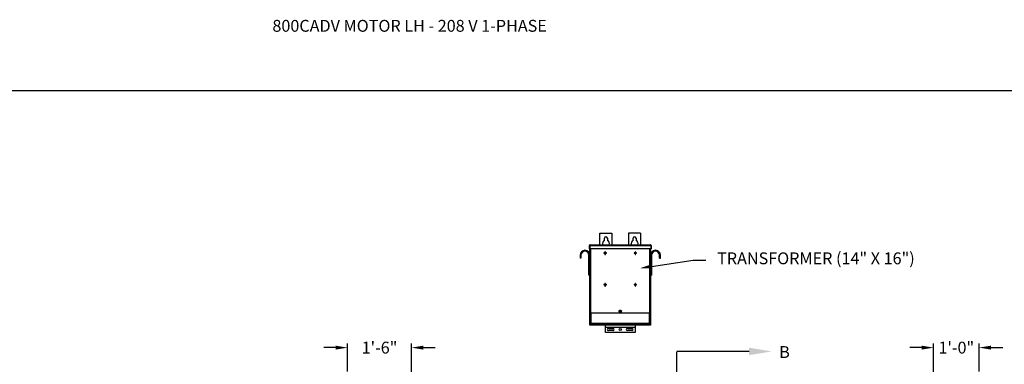
# Model space of a CAD drawing. Units: inches. Extents: x 170 to 312, y 215 to 248.
# Drawn here: x 175 to 183, y 225 to 228 of the extents above; entities that cross this region are included whole.
import ezdxf
from ezdxf import colors
from ezdxf.entities.mleader import LeaderData, LeaderLine
from ezdxf.math import Vec2, Vec3

# ---------------------------------------------------------------- set-up
doc = ezdxf.new("R2010")
doc.units = ezdxf.units.IN
doc.header["$LTSCALE"] = 0.25
doc.header["$MEASUREMENT"] = 0
doc.linetypes.add('CENTER', pattern=[2, 1.25, -0.25, 0.25, -0.25])
for name, color, linetype in [('ANNOTATIONS', 1, 'Continuous'), ('MOTOR LH', 7, 'Continuous'), ('SECTION CUTS', 6, 'CENTER')]:
    doc.layers.add(name, color=color, linetype=linetype)
doc.styles.add('ARIAL', font='arial.ttf', dxfattribs={"height": 0.09375})
doc.styles.get("Standard").update_dxf_attribs({"font": 'romans.shx'})
doc.dimstyles.new('STANDARD$0', dxfattribs={"dimtxt": 0.09375, "dimasz": 0.09375, "dimexe": 0.03125, "dimexo": 0.046875, "dimgap": 0.09, "dimtad": 0, "dimtih": 1, "dimtoh": 1, "dimdec": 4, "dimzin": 0, "dimdsep": 46, "dimtxsty": 'ARIAL', "dimcen": 0.09, "dimadec": 0, "dimazin": 0, "dimtfac": 1, "dimtdec": 4, "dimtofl": 0, "dimtmove": 0, "dimatfit": 1, "dimfxl": 1, "dimtolj": 1, "dimtzin": 0, "dimarcsym": 0})

# ---------------------------------------------------------------- blocks, each defined once
blk = doc.blocks.new('*D59')
at = {"layer": 'ANNOTATIONS', "color": 0, "lineweight": -2, "transparency": 16777216}
for p, q in [((177.3647, 225.2707), (177.3647, 225.4918)), ((177.8707, 224.6586), (177.8707, 225.4918)), ((177.271, 225.4605), (177.1772, 225.4605)), ((177.9644, 225.4605), (178.0582, 225.4605))]:
    blk.add_line(p, q, dxfattribs=at)
at = {"layer": 'ANNOTATIONS', "color": 0, "transparency": 16777216}
for points in [[(177.271, 225.4761), (177.271, 225.4449), (177.3647, 225.4605)], [(177.9644, 225.4761), (177.9644, 225.4449), (177.8707, 225.4605)]]:
    blk.add_solid(points, dxfattribs=at)
at = {"layer": 'defpoints', "color": 0, "transparency": 16777216}
for p in [(177.3647, 225.4605), (177.3647, 225.2238), (177.8707, 224.6117)]:
    blk.add_point(p, dxfattribs=at)
at = {"layer": 'ANNOTATIONS', "color": 0, "transparency": 16777216, "insert": (177.6177, 225.4605), "char_height": 0.09375, "attachment_point": 5, "style": 'ARIAL'}
blk.add_mtext('\\A1;1\'-6"', dxfattribs=at)
blk = doc.blocks.new('*D60')
at = {"layer": 'ANNOTATIONS', "color": 0, "lineweight": -2, "transparency": 16777216}
for p, q in [((181.9972, 224.6586), (181.9972, 225.4918)), ((182.3574, 225.2711), (182.3574, 225.4918)), ((181.9034, 225.4605), (181.8097, 225.4605)), ((182.4511, 225.4605), (182.5449, 225.4605))]:
    blk.add_line(p, q, dxfattribs=at)
at = {"layer": 'ANNOTATIONS', "color": 0, "transparency": 16777216}
for points in [[(181.9034, 225.4761), (181.9034, 225.4449), (181.9972, 225.4605)], [(182.4511, 225.4761), (182.4511, 225.4449), (182.3574, 225.4605)]]:
    blk.add_solid(points, dxfattribs=at)
at = {"layer": 'defpoints', "color": 0, "transparency": 16777216}
for p in [(181.9972, 225.4605), (182.3574, 225.2242), (181.9972, 224.6117)]:
    blk.add_point(p, dxfattribs=at)
at = {"layer": 'ANNOTATIONS', "color": 0, "transparency": 16777216, "insert": (182.1773, 225.4605), "char_height": 0.09375, "attachment_point": 5, "style": 'ARIAL'}
blk.add_mtext('\\A1;1\'-0"', dxfattribs=at)

msp = doc.modelspace()

# ---------------------------------------------------------------- linework, layer by layer
at = {"layer": 'defpoints'}
msp.add_lwpolyline([(189.05875, 214.75854), (169.58887, 214.75854), (169.58887, 227.49365), (189.05875, 227.49365)], close=True, dxfattribs=at)
at = {"layer": 'MOTOR LH'}
for p, q in [((179.36053, 226.36472), (179.45428, 226.36472)), ((179.36053, 226.27396), (179.36053, 226.36472)), ((179.45428, 226.36472), (179.45428, 226.27396)), ((179.68084, 226.36472), (179.58709, 226.36472)), ((179.58709, 226.36472), (179.58709, 226.27396)), ((179.68084, 226.36472), (179.68084, 226.27396)), ((179.27651, 226.26785), (179.2795, 226.26785)), ((179.27651, 226.24076), (179.27651, 226.26785)), ((179.2795, 226.26785), (179.2795, 226.24076)), ((179.27994, 226.26785), (179.76143, 226.26785)), ((179.27994, 226.26785), (179.27994, 226.24076)), ((179.28045, 226.26963), (179.28045, 226.27008)), ((179.28263, 226.27396), (179.75875, 226.27396)), ((179.39569, 226.3074), (179.39569, 226.32566)), ((179.41913, 226.32566), (179.41913, 226.3074)), ((179.62225, 226.3074), (179.62225, 226.32566)), ((179.64569, 226.32566), (179.64569, 226.3074)), ((179.76092, 226.27008), (179.76092, 226.26963)), ((179.76143, 226.26785), (179.76143, 226.24076)), ((179.76486, 226.26785), (179.76188, 226.26785)), ((179.76188, 226.26785), (179.76188, 226.24076)), ((179.76486, 226.26785), (179.76486, 226.24076)), ((179.21043, 226.19129), (179.20295, 226.19129)), ((179.20295, 226.19129), (179.20295, 226.16754)), ((179.21043, 226.19129), (179.21043, 226.16754)), ((179.27298, 226.03472), (179.27298, 226.19129)), ((179.27298, 226.19129), (179.28045, 226.19129)), ((179.2795, 226.24076), (179.27651, 226.24076)), ((179.76143, 226.24076), (179.27994, 226.24076)), ((179.28045, 225.63816), (179.28045, 226.24076)), ((179.28657, 226.24076), (179.28657, 225.73191)), ((179.40005, 226.20997), (179.39132, 226.20997)), ((179.39132, 226.20997), (179.39132, 226.20698)), ((179.39132, 226.20698), (179.40005, 226.20698)), ((179.40005, 226.2187), (179.40005, 226.20997)), ((179.40304, 226.2187), (179.40005, 226.2187)), ((179.40005, 226.20698), (179.40005, 226.19825)), ((179.40005, 226.19825), (179.40304, 226.19825)), ((179.40304, 226.20997), (179.40304, 226.2187)), ((179.41177, 226.20997), (179.40304, 226.20997)), ((179.40304, 226.19825), (179.40304, 226.20698)), ((179.40304, 226.20698), (179.41177, 226.20698)), ((179.41177, 226.20698), (179.41177, 226.20997)), ((179.63834, 226.20997), (179.6296, 226.20997)), ((179.6296, 226.20997), (179.6296, 226.20698)), ((179.6296, 226.20698), (179.63834, 226.20698)), ((179.64132, 226.2187), (179.63834, 226.2187)), ((179.63834, 226.2187), (179.63834, 226.20997)), ((179.63834, 226.20698), (179.63834, 226.19825)), ((179.63834, 226.19825), (179.64132, 226.19825)), ((179.64132, 226.20997), (179.64132, 226.2187)), ((179.65005, 226.20997), (179.64132, 226.20997)), ((179.64132, 226.20698), (179.65005, 226.20698)), ((179.64132, 226.19825), (179.64132, 226.20698)), ((179.65005, 226.20698), (179.65005, 226.20997)), ((179.75481, 225.73191), (179.75481, 226.24076)), ((179.76092, 226.24076), (179.76092, 225.63816)), ((179.7684, 226.19129), (179.76092, 226.19129)), ((179.76188, 226.24076), (179.76486, 226.24076)), ((179.7684, 226.19129), (179.7684, 226.03472)), ((179.83095, 226.19129), (179.83842, 226.19129)), ((179.83095, 226.16754), (179.83095, 226.19129)), ((179.83842, 226.16754), (179.83842, 226.19129)), ((179.21043, 226.16754), (179.20295, 226.16754)), ((179.83095, 226.16754), (179.83842, 226.16754)), ((179.28045, 226.03472), (179.27298, 226.03472)), ((179.76092, 226.03472), (179.7684, 226.03472)), ((179.40005, 225.95934), (179.39132, 225.95934)), ((179.39132, 225.95934), (179.39132, 225.95635)), ((179.39132, 225.95635), (179.40005, 225.95635)), ((179.40304, 225.96807), (179.40005, 225.96807)), ((179.40005, 225.96807), (179.40005, 225.95934)), ((179.40005, 225.95635), (179.40005, 225.94762)), ((179.40304, 225.95934), (179.40304, 225.96807)), ((179.41177, 225.95934), (179.40304, 225.95934)), ((179.40304, 225.94762), (179.40304, 225.95635)), ((179.40304, 225.95635), (179.41177, 225.95635)), ((179.41177, 225.95635), (179.41177, 225.95934)), ((179.63834, 225.95934), (179.6296, 225.95934)), ((179.6296, 225.95934), (179.6296, 225.95635)), ((179.6296, 225.95635), (179.63834, 225.95635)), ((179.63834, 225.96807), (179.63834, 225.95934)), ((179.64132, 225.96807), (179.63834, 225.96807)), ((179.63834, 225.95635), (179.63834, 225.94762)), ((179.64132, 225.95934), (179.64132, 225.96807)), ((179.65005, 225.95934), (179.64132, 225.95934)), ((179.64132, 225.94762), (179.64132, 225.95635)), ((179.64132, 225.95635), (179.65005, 225.95635)), ((179.65005, 225.95635), (179.65005, 225.95934)), ((179.40005, 225.94762), (179.40304, 225.94762)), ((179.63834, 225.94762), (179.64132, 225.94762)), ((179.76092, 225.73191), (179.28045, 225.73191)), ((179.28344, 225.73191), (179.28344, 225.63816)), ((179.28344, 225.72651), (179.2857, 225.72651)), ((179.2857, 225.73191), (179.2857, 225.65436)), ((179.28963, 225.73191), (179.28963, 225.65436)), ((179.52655, 225.7534), (179.51483, 225.7534)), ((179.51483, 225.74168), (179.52655, 225.74168)), ((179.75175, 225.65436), (179.75175, 225.73191)), ((179.75568, 225.65436), (179.75568, 225.73191)), ((179.75568, 225.72651), (179.75794, 225.72651)), ((179.75794, 225.63816), (179.75794, 225.73191)), ((179.28045, 225.65379), (179.28344, 225.65379)), ((179.2857, 225.65436), (179.75568, 225.65436)), ((179.28631, 225.65004), (179.28631, 225.65239)), ((179.28657, 225.63816), (179.28657, 225.64862)), ((179.28725, 225.65132), (179.28725, 225.65004)), ((179.28869, 225.65044), (179.28869, 225.65436)), ((179.28869, 225.65044), (179.75269, 225.65044)), ((179.29038, 225.64691), (179.29038, 225.64597)), ((179.29038, 225.64691), (179.751, 225.64691)), ((179.29038, 225.64597), (179.751, 225.64597)), ((179.31603, 225.65044), (179.31603, 225.64691)), ((179.37466, 225.65004), (179.31603, 225.65004)), ((179.35513, 225.6499), (179.35513, 225.64691)), ((179.35513, 225.6499), (179.46749, 225.6499)), ((179.37466, 225.65044), (179.37466, 225.6499)), ((179.41131, 225.65044), (179.41131, 225.64691)), ((179.44796, 225.6499), (179.44796, 225.65044)), ((179.59341, 225.65004), (179.44796, 225.65004)), ((179.46749, 225.64691), (179.46749, 225.6499)), ((179.57388, 225.6499), (179.57388, 225.64691)), ((179.57388, 225.6499), (179.68624, 225.6499)), ((179.59341, 225.65044), (179.59341, 225.6499)), ((179.63006, 225.65044), (179.63006, 225.64691)), ((179.66671, 225.6499), (179.66671, 225.65044)), ((179.72534, 225.65004), (179.66671, 225.65004)), ((179.68624, 225.64691), (179.68624, 225.6499)), ((179.72534, 225.64691), (179.72534, 225.65044)), ((179.72967, 225.65044), (179.72967, 225.64691)), ((179.72967, 225.64597), (179.72967, 225.63816)), ((179.751, 225.64691), (179.751, 225.64597)), ((179.75269, 225.65436), (179.75269, 225.65044)), ((179.75413, 225.65132), (179.75413, 225.65004)), ((179.75481, 225.64862), (179.75481, 225.63816)), ((179.75506, 225.65004), (179.75506, 225.65239)), ((179.75794, 225.65379), (179.76092, 225.65379)), ((179.76092, 225.63816), (179.28045, 225.63816)), ((179.4035, 225.58011), (179.4035, 225.63816)), ((179.63788, 225.61994), (179.4035, 225.61994)), ((179.63788, 225.61905), (179.4035, 225.61905)), ((179.63788, 225.58011), (179.4035, 225.58011)), ((179.42694, 225.61234), (179.46405, 225.61234)), ((179.46405, 225.59476), (179.42694, 225.59476)), ((179.57733, 225.61234), (179.61444, 225.61234)), ((179.61444, 225.59476), (179.57733, 225.59476)), ((179.63788, 225.63816), (179.63788, 225.58011))]:
    msp.add_line(p, q, dxfattribs=at)
for centre, radius in [((179.52069, 225.74754), 0.00586), ((179.52069, 225.60355), 0.00879)]:
    msp.add_circle(centre, radius, dxfattribs=at)
for centre, radius, start, end in [((179.40741, 226.28269), 0.02734, 115.376934, 198.621435), ((179.40741, 226.32566), 0.01172, 0, 180), ((179.40741, 226.28269), 0.02734, 341.378539, 64.623033), ((179.63397, 226.28269), 0.02734, 115.376934, 198.621435), ((179.63397, 226.32566), 0.01172, 0, 180), ((179.63397, 226.28269), 0.02734, 341.378539, 64.623033), ((179.2417, 226.19129), 0.03875, 0, 180), ((179.2417, 226.19129), 0.03128, 0, 180), ((179.79967, 226.19129), 0.03875, 0, 180), ((179.79967, 226.19129), 0.03127, 0, 180), ((179.51483, 225.74754), 0.00586, 90, 270), ((179.52655, 225.74754), 0.00586, 270, 90), ((179.29038, 225.65004), 0.00406, 180, 270), ((179.29038, 225.65004), 0.00313, 180, 270), ((179.751, 225.65004), 0.00313, 270, 0), ((179.751, 225.65004), 0.00406, 270, 0), ((179.42694, 225.60355), 0.00879, 90, 270), ((179.46405, 225.60355), 0.00879, 270, 90), ((179.57733, 225.60355), 0.00879, 90, 270), ((179.61444, 225.60355), 0.00879, 270, 90)]:
    msp.add_arc(centre, radius, start, end, dxfattribs=at)
for points, knots in [([(179.28263, 226.27396), (179.28183, 226.27396), (179.28103, 226.2738), (179.27955, 226.27319), (179.27887, 226.27274), (179.27774, 226.2716), (179.27728, 226.27093), (179.27667, 226.26945), (179.27651, 226.26865), (179.27651, 226.26785)], [0, 0, 0, 0, 0.25, 0.25, 0.5, 0.5, 0.75, 0.75, 1, 1, 1, 1]), ([(179.28061, 226.27019), (179.28055, 226.27015), (179.28013, 226.26989), (179.27966, 226.26906), (179.27955, 226.26825), (179.2795, 226.26785)], [0, 0, 0, 0, 0.0891638, 0.5445851, 1, 1, 1, 1]), ([(179.27994, 226.26785), (179.28017, 226.26865), (179.28039, 226.26945), (179.28084, 226.27093), (179.28106, 226.2716), (179.28151, 226.27274), (179.28173, 226.27319), (179.28218, 226.2738), (179.2824, 226.27396), (179.28263, 226.27396)], [0, 0, 0, 0, 0.25, 0.25, 0.5, 0.5, 0.75, 0.75, 1, 1, 1, 1]), ([(179.75875, 226.27396), (179.75897, 226.27396), (179.7592, 226.2738), (179.75965, 226.27319), (179.75987, 226.27274), (179.76032, 226.2716), (179.76054, 226.27093), (179.76099, 226.26945), (179.76121, 226.26865), (179.76143, 226.26785)], [0, 0, 0, 0, 0.25, 0.25, 0.5, 0.5, 0.75, 0.75, 1, 1, 1, 1]), ([(179.76486, 226.26785), (179.76486, 226.26865), (179.7647, 226.26945), (179.76409, 226.27093), (179.76364, 226.2716), (179.76251, 226.27274), (179.76183, 226.27319), (179.76035, 226.2738), (179.75955, 226.27396), (179.75875, 226.27396)], [0, 0, 0, 0, 0.25, 0.25, 0.5, 0.5, 0.75, 0.75, 1, 1, 1, 1]), ([(179.76188, 226.26785), (179.76182, 226.26825), (179.76172, 226.26906), (179.76124, 226.26989), (179.76083, 226.27015), (179.76076, 226.27019)], [0, 0, 0, 0, 0.4554149, 0.9108362, 1, 1, 1, 1]), ([(179.28963, 225.65436), (179.28911, 225.6544), (179.2886, 225.65443), (179.28765, 225.65451), (179.28721, 225.65454), (179.28649, 225.65462), (179.2862, 225.65465), (179.2858, 225.65473), (179.2857, 225.65477), (179.2857, 225.6548)], [0, 0, 0, 0, 0.25, 0.25, 0.5, 0.5, 0.75, 0.75, 1, 1, 1, 1]), ([(179.2857, 225.65436), (179.28576, 225.65384), (179.28588, 225.65281), (179.28679, 225.65154), (179.2878, 225.65076), (179.2885, 225.65065), (179.28869, 225.65062)], [0, 0, 0, 0, 0.2962227, 0.5924445, 0.8886662, 1, 1, 1, 1]), ([(179.75568, 225.6548), (179.75568, 225.65477), (179.75557, 225.65473), (179.75518, 225.65465), (179.75489, 225.65462), (179.75416, 225.65454), (179.75373, 225.65451), (179.75278, 225.65443), (179.75226, 225.6544), (179.75175, 225.65436)], [0, 0, 0, 0, 0.25, 0.25, 0.5, 0.5, 0.75, 0.75, 1, 1, 1, 1]), ([(179.75269, 225.65062), (179.75288, 225.65065), (179.75358, 225.65076), (179.75459, 225.65154), (179.7555, 225.65281), (179.75562, 225.65384), (179.75568, 225.65436)], [0, 0, 0, 0, 0.1113338, 0.4075555, 0.7037773, 1, 1, 1, 1])]:
    msp.add_open_spline(points, degree=3, knots=knots, dxfattribs=at)
at = {"layer": 'SECTION CUTS'}
msp.add_line((179.96913, 220.21502), (179.96913, 225.4303), dxfattribs=at)

# ---------------------------------------------------------------- texts
at = {"layer": 'ANNOTATIONS', "insert": (176.77122, 228.05267), "char_height": 0.09375, "width": 6.6097632, "attachment_point": 1, "line_spacing_factor": 0.86134, "style": 'ARIAL'}
msp.add_mtext('800CADV MOTOR LH - 208 V 1-PHASE', dxfattribs=at)
at = {"layer": 'SECTION CUTS', "style": 'ARIAL'}
msp.add_text('B', height=0.09375, dxfattribs=at).set_placement((180.77715, 225.3786))

# ---------------------------------------------------------------- dimensions: what is measured, and where the dimension line sits
at = {"layer": 'ANNOTATIONS'}
for base, p1, p2, text, picture, middle in [((177.36474, 225.46051), (177.87069, 224.61169), (177.36474, 225.22384), '1\'-6"', '*D59', (177.61771, 225.46051)), ((181.99718, 225.46051), (182.35738, 225.22422), (181.99718, 224.61169), '1\'-0"', '*D60', (182.17728, 225.46051))]:
    dim = msp.add_linear_dim(base=base, p1=p1, p2=p2, angle=180, text=text, dimstyle='STANDARD$0', dxfattribs=at)
    dim.commit()
    dim.dimension.update_dxf_attribs({"geometry": picture, "text_midpoint": middle, "dimtype": 160})

# ---------------------------------------------------------------- leaders
ml = msp.add_multileader_mtext('Standard', dxfattribs=at)
ml.set_content('TRANSFORMER (14" X 16")', color=256, style='ARIAL')
ml.set_leader_properties()
ml.build(insert=Vec2(0, 0))
ml.multileader.update_dxf_attribs({"dogleg_length": 0.36, "arrow_head_size": 0.09375})
ctx = ml.context
ctx.base_point, ctx.char_height, ctx.arrow_head_size, ctx.landing_gap_size, ctx.plane_origin = Vec3(180.19651, 226.15291), 0.09375, 0.09375, 0.09, Vec3(179.41147, 225.71968)
notes = []
notes.append((ctx, [(0, (1, 1, 0), (180.09855, 226.15291), (1, 0), 0.09796, [(0, [(179.67585, 226.08903)], 0, [])])]))
ctx.mtext.insert, ctx.mtext.flow_direction = Vec3(180.28651, 226.21356), 5
at = {"layer": 'SECTION CUTS'}
ml = msp.add_multileader_mtext('Standard', dxfattribs=at)
ml.set_content('', color=256)
ml.set_leader_properties()
ml.build(insert=Vec2(0, 0))
ml.multileader.update_dxf_attribs({"dogleg_length": 0, "arrow_head_size": 0.18})
ctx = ml.context
ctx.base_point, ctx.char_height, ctx.arrow_head_size, ctx.landing_gap_size, ctx.plane_origin, ctx.plane_x_axis, ctx.plane_y_axis = Vec3(179.96913, 225.4303), 0.18, 0.18, 0, Vec3(180.71865, 225.4303), Vec3(0, 1), Vec3(-1, 0)
notes.append((ctx, [(0, (1, 1, 0), (179.96913, 225.4303), (1, 0), 0, [(0, [(180.71865, 225.4303)], 0, [])])]))
ctx.mtext.insert, ctx.mtext.text_direction, ctx.mtext.rotation, ctx.mtext.flow_direction = Vec3(179.87913, 225.4303), Vec3(0, 1), 1.5707963, 5
for ctx, leaders in notes:
    for number, flags, end, landing, length, lines in leaders:
        leader = LeaderData()
        leader.index, (leader.has_last_leader_line, leader.has_dogleg_vector, leader.attachment_direction) = number, flags
        leader.last_leader_point, leader.dogleg_vector, leader.dogleg_length = Vec3(end), Vec3(landing), length
        for number, points, colour, breaks in lines:
            line = LeaderLine()
            line.index, line.vertices, line.color, line.breaks = number, Vec3.list(points), colors.encode_raw_color(colour), breaks
            leader.lines.append(line)
        ctx.leaders.append(leader)

doc.saveas('drawing.dxf')
